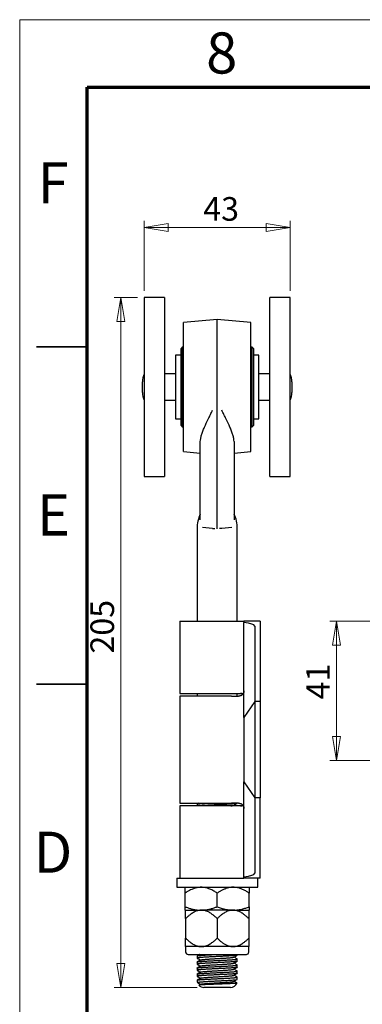
# Model space of a CAD drawing. Units: millimetres. Extents: x 0 to 840, y 0 to 594.
# Drawn here: x 0 to 102, y 302 to 594 of the extents above; entities that cross this region are included whole.
import ezdxf

# ---------------------------------------------------------------- set-up
doc = ezdxf.new("R2010")
doc.units = ezdxf.units.MM
doc.header["$LTSCALE"] = 2
doc.styles.add('SLDTEXTSTYLE0', font='TXT', dxfattribs={"width": 0.75})
doc.dimstyles.new('SLDDIMSTYLE2', dxfattribs={"dimtxt": 7, "dimasz": 7.112, "dimexe": 0, "dimexo": 0.0625, "dimgap": 1.75, "dimtad": 1, "dimdec": 0, "dimrnd": 1e-09, "dimzin": 12, "dimdsep": 46, "dimtxsty": 'SLDTEXTSTYLE0', "dimblk1": 'CLOSED', "dimblk2": 'CLOSED', "dimsah": 1, "dimcen": 0.09, "dimadec": 0, "dimazin": 3, "dimtfac": 1, "dimtdec": 0, "dimtofl": 0, "dimtmove": 0, "dimatfit": 3, "dimldrblk": 'CLOSED', "dimfxl": 1, "dimfrac": 2, "dimtolj": 1, "dimtzin": 12, "dimarcsym": 0})

# ---------------------------------------------------------------- blocks, each defined once
blk = doc.blocks.new('_Closed')
at = {"color": 0, "linetype": 'ByBlock', "lineweight": -2}
for p, q in [((-1, 0.166667), (0, 0)), ((-1, 0.166667), (-1, -0.166667)), ((0, 0), (-1, -0.166667)), ((0, 0), (-1, 0))]:
    blk.add_line(p, q, dxfattribs=at)
blk = doc.blocks.new('_D')
at = {"color": 7, "linetype": 'Continuous', "lineweight": 18}
for p, q in [((34.93, 511.59), (27.98, 511.59)), ((29.98, 511.59), (29.98, 307.05)), ((52.59, 307.05), (27.98, 307.05))]:
    blk.add_line(p, q, dxfattribs=at)
at = {"color": 7, "linetype": 'Continuous', "lineweight": 18, "xscale": 7.112, "yscale": 7.112}
for p, rotation in [((29.98, 511.59), 90.0000000000004), ((29.98, 307.05), 270.0000000000004)]:
    blk.add_blockref('_Closed', p, dxfattribs=dict(at, rotation=rotation))
at = {"color": 7, "linetype": 'Continuous', "lineweight": 18, "insert": (20.96, 406.04), "char_height": 7, "attachment_point": 1, "rotation": 90, "style": 'SLDTEXTSTYLE0'}
blk.add_mtext('205', dxfattribs=at)
blk = doc.blocks.new('_D_1')
at = {"color": 7, "linetype": 'Continuous', "lineweight": 18}
for p, q in [((36.93, 513.59), (36.93, 534.37)), ((80.14, 513.59), (80.14, 534.37)), ((80.14, 532.37), (36.93, 532.37))]:
    blk.add_line(p, q, dxfattribs=at)
at = {"color": 7, "linetype": 'Continuous', "lineweight": 18, "xscale": 7.112, "yscale": 7.112, "rotation": 180.0000000000004}
blk.add_blockref('_Closed', (36.93, 532.37), dxfattribs=at)
at = {"color": 7, "linetype": 'Continuous', "lineweight": 18, "xscale": 7.112, "yscale": 7.112}
blk.add_blockref('_Closed', (80.14, 532.37), dxfattribs=at)
at = {"color": 7, "linetype": 'Continuous', "lineweight": 18, "insert": (54.41, 541.39), "char_height": 7, "attachment_point": 1, "style": 'SLDTEXTSTYLE0'}
blk.add_mtext('43', dxfattribs=at)
blk = doc.blocks.new('_D_6')
at = {"color": 7, "linetype": 'Continuous', "lineweight": 18}
for p, q in [((247.83, 415.64), (91.93, 415.64)), ((93.93, 374.36), (93.93, 415.64)), ((120.83, 374.36), (91.93, 374.36))]:
    blk.add_line(p, q, dxfattribs=at)
at = {"color": 7, "linetype": 'Continuous', "lineweight": 18, "xscale": 7.112, "yscale": 7.112}
for p, rotation in [((93.93, 415.64), 90.0000000000004), ((93.93, 374.36), 270.0000000000004)]:
    blk.add_blockref('_Closed', p, dxfattribs=dict(at, rotation=rotation))
at = {"color": 7, "linetype": 'Continuous', "lineweight": 18, "insert": (84.91, 392.44), "char_height": 7, "attachment_point": 1, "rotation": 90, "style": 'SLDTEXTSTYLE0'}
blk.add_mtext('41', dxfattribs=at)

msp = doc.modelspace()

# ---------------------------------------------------------------- linework, layer by layer
at = {"color": 7, "linetype": 'Continuous', "lineweight": 18}
for q in [(840, 594), (0, 0)]:
    msp.add_line((0, 594), q, dxfattribs=at)
at = {"color": 7, "linetype": 'Continuous', "lineweight": 70}
for p, q in [((20, 20), (20, 574)), ((20, 574), (820, 574))]:
    msp.add_line(p, q, dxfattribs=at)
at = {"color": 7, "linetype": 'Continuous', "lineweight": 25}
for p, q in [((42.903, 511.592), (36.934, 511.592)), ((36.934, 511.592), (36.934, 458.506)), ((42.903, 511.592), (42.903, 458.506)), ((80.14, 511.592), (74.171, 511.592)), ((74.171, 485.069), (74.171, 511.592)), ((80.14, 485.069), (80.14, 511.592)), ((58.537, 505.049), (48.537, 504.174)), ((48.537, 485.049), (48.537, 504.174)), ((68.537, 504.174), (58.537, 505.049)), ((58.537, 478.187), (58.537, 505.049)), ((68.537, 485.049), (68.537, 504.174)), ((48.199, 496.86), (47.818, 496.479)), ((47.818, 485.049), (47.818, 496.479)), ((48.537, 496.86), (48.199, 496.86)), ((48.199, 496.86), (48.199, 485.049)), ((68.875, 496.86), (68.537, 496.86)), ((69.256, 496.479), (68.875, 496.86)), ((68.875, 473.238), (68.875, 496.86)), ((69.256, 496.479), (69.256, 473.619)), ((47.818, 494.498), (46.161, 494.498)), ((46.161, 494.498), (46.161, 475.6)), ((70.913, 494.498), (69.256, 494.498)), ((70.913, 485.049), (70.913, 494.498)), ((46.161, 488.949), (42.903, 488.949)), ((74.171, 488.949), (70.913, 488.949)), ((36.387, 486.625), (36.387, 486.65)), ((36.387, 483.448), (36.387, 486.625)), ((47.818, 473.619), (47.818, 485.049)), ((48.199, 485.049), (48.199, 473.238)), ((48.537, 465.924), (48.537, 485.049)), ((68.537, 465.924), (68.537, 485.049)), ((70.913, 475.6), (70.913, 485.049)), ((74.171, 458.506), (74.171, 485.069)), ((80.14, 458.506), (80.14, 485.069)), ((80.687, 486.65), (80.687, 486.625)), ((80.687, 486.625), (80.687, 483.448)), ((42.903, 481.149), (46.161, 481.149)), ((70.913, 481.149), (74.171, 481.149)), ((58.537, 443.049), (58.537, 478.187)), ((46.161, 475.6), (47.818, 475.6)), ((47.818, 473.619), (48.199, 473.238)), ((48.199, 473.238), (48.537, 473.238)), ((68.537, 473.238), (68.875, 473.238)), ((68.875, 473.238), (69.256, 473.619)), ((69.256, 475.6), (70.913, 475.6)), ((53.537, 445.702), (53.537, 468.886)), ((63.537, 468.886), (63.537, 445.702)), ((48.537, 465.924), (53.537, 465.487)), ((63.537, 465.487), (68.537, 465.924)), ((36.934, 458.506), (42.903, 458.506)), ((74.171, 458.506), (80.14, 458.506)), ((52.587, 443.049), (52.587, 415.635)), ((57.188, 443.167), (54.19, 443.429)), ((57.188, 443.167), (57.815, 443.112)), ((59.886, 443.167), (59.259, 443.112)), ((62.884, 443.429), (59.886, 443.167)), ((64.487, 415.635), (64.487, 443.049)), ((47.424, 415.635), (47.424, 394.204)), ((47.424, 415.635), (66.474, 415.635)), ((66.474, 415.635), (66.474, 415.259)), ((71.237, 415.635), (66.474, 415.635)), ((66.474, 408.577), (66.474, 415.259)), ((71.237, 415.635), (71.237, 391.823)), ((69.649, 414.206), (69.649, 391.823)), ((66.474, 387.099), (66.474, 408.577)), ((47.424, 394.204), (66.264, 394.204)), ((52.587, 394.204), (52.587, 393.41)), ((64.487, 393.41), (64.487, 394.204)), ((47.424, 393.41), (47.424, 361.66)), ((53.841, 393.41), (47.424, 393.41)), ((62.808, 393.41), (53.841, 393.41)), ((62.808, 393.41), (64.887, 393.41)), ((69.649, 391.823), (66.474, 387.099)), ((69.649, 391.823), (69.649, 363.248)), ((71.237, 391.823), (69.649, 391.823)), ((71.237, 391.823), (71.237, 363.248)), ((66.474, 387.099), (66.474, 367.971)), ((66.474, 367.971), (69.649, 363.248)), ((66.474, 346.494), (66.474, 367.971)), ((69.649, 363.248), (69.649, 340.864)), ((71.237, 363.248), (69.649, 363.248)), ((71.237, 339.435), (71.237, 363.248)), ((47.424, 361.66), (53.841, 361.66)), ((47.424, 360.866), (47.424, 339.435)), ((66.262, 360.866), (47.424, 360.866)), ((52.587, 361.367), (52.587, 360.866)), ((53.073, 361.66), (52.607, 361.39)), ((53.841, 361.66), (62.808, 361.66)), ((64.887, 361.66), (62.808, 361.66)), ((63.812, 360.866), (63.506, 361.044)), ((64.487, 361.622), (64.487, 361.66)), ((66.474, 339.811), (66.474, 346.494)), ((46.537, 339.435), (46.537, 336.735)), ((46.537, 339.435), (49.229, 339.435)), ((49.229, 339.435), (66.474, 339.435)), ((66.474, 339.435), (66.474, 339.811)), ((71.237, 339.435), (66.474, 339.435)), ((70.537, 336.735), (70.537, 339.435)), ((46.537, 336.735), (49.229, 336.735)), ((49.229, 336.735), (70.537, 336.735)), ((49.037, 330.964), (49.037, 334.984)), ((58.537, 330.964), (58.537, 334.984)), ((68.037, 330.964), (68.037, 334.984)), ((49.037, 329.935), (53.787, 329.935)), ((63.287, 329.935), (53.787, 329.935)), ((63.287, 329.935), (68.037, 329.935)), ((49.187, 327.43), (49.187, 321.64)), ((58.537, 327.43), (58.537, 321.64)), ((67.887, 327.43), (67.887, 321.64)), ((53.862, 319.135), (49.187, 319.135)), ((49.188, 319.135), (49.188, 317.535)), ((63.212, 319.135), (53.862, 319.135)), ((67.887, 319.135), (63.212, 319.135)), ((67.886, 317.535), (67.886, 319.135)), ((49.888, 316.835), (67.186, 316.835)), ((52.587, 316.367), (52.587, 315.722)), ((64.487, 316.622), (64.487, 316.835)), ((64.487, 314.822), (64.487, 315.467)), ((52.587, 314.567), (52.587, 313.922)), ((52.587, 312.767), (52.587, 312.122)), ((64.487, 313.022), (64.487, 313.667)), ((52.587, 310.967), (52.587, 310.322)), ((64.487, 311.222), (64.487, 311.867)), ((64.487, 309.422), (64.487, 310.067)), ((52.587, 309.167), (52.587, 309.049)), ((62.487, 307.049), (54.587, 307.049))]:
    msp.add_line(p, q, dxfattribs=at)
at = {"color": 7, "linetype": 'Continuous', "lineweight": 35}
for p, q in [((20, 497), (5, 497)), ((20, 397), (5, 397))]:
    msp.add_line(p, q, dxfattribs=at)
at = {"color": 7, "linetype": 'Continuous', "lineweight": 25}
for centre, radius, start, end in [((41.387, 486.65), 5, 152.95504, 180), ((75.687, 486.65), 5, 0, 27.04496), ((41.387, 483.448), 5, 180, 207.04496), ((75.687, 483.448), 5, 332.95504, 0), ((65.474, 393.204), 1, 51.12809, 90), ((65.474, 361.866), 1, 270, 308.84519), ((49.888, 317.535), 0.7, 180, 270), ((67.186, 317.535), 0.7, 270, 0), ((54.587, 309.049), 2, 180, 196.79709), ((54.587, 309.049), 2, 223.22283, 270), ((62.487, 309.049), 2, 270, 339.25368)]:
    msp.add_arc(centre, radius, start, end, dxfattribs=at)
for centre, major_axis, ratio, start_param, end_param in [((58.537, 443.049), (0, 8), 0.74375, 0.997903, 1.5707963), ((58.537, 443.049), (0, 8), 0.74375, 4.712389, 5.2852823), ((58.679, 414.082), (10.97, 0.127), 0.1410911, 6.2815583, 7.0620245), ((58.679, 340.988), (10.97, -0.127), 0.1410911, 5.5043461, 6.2848123)]:
    msp.add_ellipse(centre, major_axis=major_axis, ratio=ratio, start_param=start_param, end_param=end_param, dxfattribs=at)
for points, knots in [([(53.537, 468.886), (53.537, 469.192), (53.574, 469.509), (53.701, 470.17), (53.791, 470.513), (54.013, 471.224), (54.146, 471.594), (54.438, 472.347), (54.598, 472.731), (55.112, 473.908), (55.496, 474.725), (56.111, 476.004), (56.322, 476.44), (56.644, 477.103), (56.752, 477.325), (56.969, 477.774), (57.079, 478.001), (57.188, 478.227)], [0, 0, 0, 0, 0.125, 0.125, 0.25, 0.25, 0.375, 0.375, 0.5, 0.5, 0.75, 0.75, 0.875, 0.875, 0.9375, 0.9375, 1, 1, 1, 1]), ([(63.537, 468.886), (63.537, 469.192), (63.5, 469.509), (63.373, 470.17), (63.283, 470.513), (63.061, 471.224), (62.928, 471.594), (62.636, 472.347), (62.476, 472.731), (61.962, 473.908), (61.577, 474.725), (60.963, 476.004), (60.751, 476.44), (60.43, 477.103), (60.322, 477.325), (60.104, 477.774), (59.995, 478.001), (59.886, 478.227)], [0, 0, 0, 0, 0.125, 0.125, 0.25, 0.25, 0.375, 0.375, 0.5, 0.5, 0.75, 0.75, 0.875, 0.875, 0.9375, 0.9375, 1, 1, 1, 1]), ([(66.474, 394.998), (66.474, 394.995), (66.474, 394.907), (66.459, 394.732), (66.395, 394.479), (66.294, 394.249), (66.163, 394.044), (66.01, 393.866), (65.824, 393.708), (65.616, 393.58), (65.39, 393.486), (65.153, 393.423), (64.975, 393.415), (64.887, 393.41)], [0, 0, 0, 0, 0.0032552, 0.1210643, 0.239028, 0.3568097, 0.4545816, 0.5526497, 0.6506084, 0.7482304, 0.8321512, 0.916232, 1, 1, 1, 1]), ([(52.587, 361.367), (52.592, 361.376), (52.603, 361.394), (52.692, 361.422), (52.833, 361.451), (53.032, 361.48), (53.283, 361.508), (53.583, 361.536), (53.929, 361.563), (54.32, 361.591), (54.756, 361.62), (55.131, 361.643), (55.37, 361.656), (55.439, 361.66)], [0, 0, 0, 0, 0.0950932, 0.191207, 0.2878869, 0.3846618, 0.4810578, 0.5766122, 0.6714078, 0.7671666, 0.863676, 0.9604699, 1, 1, 1, 1]), ([(64.487, 361.622), (64.482, 361.613), (64.471, 361.594), (64.382, 361.566), (64.24, 361.537), (64.042, 361.509), (63.791, 361.48), (63.491, 361.452), (63.145, 361.425), (62.754, 361.397), (62.319, 361.369), (61.847, 361.34), (61.343, 361.311), (60.815, 361.283), (60.268, 361.256), (59.704, 361.229), (59.124, 361.2), (58.537, 361.172), (57.949, 361.143), (57.37, 361.114), (56.806, 361.087), (56.259, 361.06), (55.731, 361.032), (55.227, 361.003), (54.754, 360.974), (54.32, 360.946), (53.93, 360.918), (53.594, 360.892), (53.413, 360.875), (53.328, 360.866)], [0, 0, 0, 0, 0.0368575, 0.0741106, 0.1115831, 0.1490924, 0.1864549, 0.2234912, 0.2602333, 0.2973488, 0.3347552, 0.3722719, 0.409715, 0.4469028, 0.4836834, 0.5206337, 0.557945, 0.5954396, 0.6329342, 0.6702456, 0.7071958, 0.7439764, 0.7811642, 0.8186073, 0.856124, 0.8935304, 0.9306459, 0.967388, 1, 1, 1, 1]), ([(62.557, 360.866), (62.615, 360.872), (62.782, 360.888), (63.004, 360.915), (63.218, 360.948), (63.364, 360.978), (63.412, 360.996), (63.432, 361.004)], [0, 0, 0, 0, 0.1227881, 0.3562656, 0.5915412, 0.8271191, 1, 1, 1, 1]), ([(63.438, 361.004), (63.604, 361.101), (63.936, 361.294), (64.268, 361.488), (64.435, 361.584)], [0, 0, 0, 0, 0.4999672, 1, 1, 1, 1]), ([(64.887, 361.66), (64.953, 361.658), (65.085, 361.653), (65.269, 361.617), (65.442, 361.563), (65.63, 361.481), (65.821, 361.364), (66.007, 361.207), (66.161, 361.029), (66.281, 360.842), (66.369, 360.654), (66.429, 360.467), (66.466, 360.275), (66.474, 360.142), (66.474, 360.075), (66.474, 360.073)], [0, 0, 0, 0, 0.0618914, 0.1242597, 0.1878636, 0.2518004, 0.3479704, 0.4448888, 0.5437653, 0.6431844, 0.7308574, 0.8188255, 0.9076484, 0.996745, 1, 1, 1, 1]), ([(53.787, 336.735), (53.572, 336.728), (53.141, 336.715), (52.544, 336.615), (51.999, 336.477), (51.504, 336.313), (50.932, 336.082), (50.288, 335.765), (49.629, 335.381), (49.219, 335.106), (49.037, 334.984)], [0, 0, 0, 0, 0.1279872, 0.2559895, 0.3577273, 0.4595786, 0.5613562, 0.7181919, 0.8750708, 1, 1, 1, 1]), ([(49.037, 334.984), (49.037, 335.077), (49.037, 335.265), (49.037, 335.527), (49.037, 335.773), (49.037, 335.999), (49.037, 336.203), (49.037, 336.381), (49.037, 336.528), (49.037, 336.642), (49.037, 336.72), (49.037, 336.73), (49.037, 336.735)], [0, 0, 0, 0, 0.0955509, 0.1911983, 0.2872041, 0.3833661, 0.4815732, 0.5800413, 0.6794566, 0.7792664, 0.8892914, 1, 1, 1, 1]), ([(58.537, 334.984), (58.379, 335.09), (58.064, 335.302), (57.537, 335.621), (56.954, 335.935), (56.378, 336.194), (55.86, 336.386), (55.405, 336.524), (54.907, 336.637), (54.367, 336.719), (53.98, 336.73), (53.787, 336.735)], [0, 0, 0, 0, 0.1084123, 0.2168179, 0.3536997, 0.4905526, 0.5837053, 0.6769206, 0.7700452, 0.8850271, 1, 1, 1, 1]), ([(63.287, 336.735), (63.172, 336.733), (62.941, 336.729), (62.595, 336.698), (62.249, 336.649), (61.891, 336.577), (61.521, 336.481), (61.141, 336.36), (60.765, 336.219), (60.265, 336.003), (59.649, 335.689), (59.034, 335.319), (58.669, 335.073), (58.537, 334.984)], [0, 0, 0, 0, 0.0685149, 0.1370306, 0.2062111, 0.2753935, 0.3532465, 0.4311035, 0.509629, 0.5881583, 0.7484111, 0.909409, 1, 1, 1, 1]), ([(68.037, 334.984), (67.898, 335.077), (67.62, 335.265), (67.193, 335.527), (66.758, 335.773), (66.311, 335.999), (65.851, 336.204), (65.376, 336.382), (64.892, 336.528), (64.38, 336.642), (63.845, 336.72), (63.473, 336.73), (63.287, 336.735)], [0, 0, 0, 0, 0.0956012, 0.1911984, 0.2872855, 0.3833663, 0.4817086, 0.5800416, 0.6796591, 0.7792663, 0.8892913, 1, 1, 1, 1]), ([(68.037, 336.735), (68.037, 336.733), (68.037, 336.729), (68.037, 336.698), (68.037, 336.649), (68.037, 336.577), (68.037, 336.481), (68.037, 336.36), (68.037, 336.219), (68.037, 336.003), (68.037, 335.689), (68.037, 335.319), (68.037, 335.073), (68.037, 334.984)], [0, 0, 0, 0, 0.0685149, 0.1370306, 0.2062111, 0.2753935, 0.3532465, 0.4311035, 0.509629, 0.5881583, 0.7484111, 0.909409, 1, 1, 1, 1]), ([(49.037, 330.964), (49.335, 330.848), (49.933, 330.617), (50.696, 330.382), (51.316, 330.226), (51.787, 330.125), (52.262, 330.045), (52.754, 329.984), (53.263, 329.943), (53.612, 329.938), (53.787, 329.935)], [0, 0, 0, 0, 0.1943669, 0.389244, 0.4877317, 0.5862169, 0.6851962, 0.7841734, 0.8919823, 1, 1, 1, 1]), ([(49.037, 329.935), (49.037, 329.937), (49.037, 329.942), (49.037, 329.981), (49.037, 330.048), (49.037, 330.141), (49.037, 330.261), (49.037, 330.405), (49.037, 330.571), (49.037, 330.757), (49.037, 330.895), (49.037, 330.964)], [0, 0, 0, 0, 0.0976687, 0.2086926, 0.319719, 0.431565, 0.543415, 0.6573147, 0.7712187, 0.8856077, 1, 1, 1, 1]), ([(53.862, 329.935), (53.749, 329.932), (53.524, 329.927), (53.185, 329.883), (52.848, 329.813), (52.445, 329.697), (51.985, 329.516), (51.471, 329.253), (50.972, 328.943), (50.417, 328.541), (49.817, 328.042), (49.397, 327.634), (49.187, 327.43)], [0, 0, 0, 0, 0.06417652, 0.12835528, 0.19381346, 0.25927739, 0.36490083, 0.47056444, 0.57900564, 0.68747405, 0.84340168, 1, 1, 1, 1]), ([(49.187, 327.43), (49.187, 327.624), (49.187, 328.011), (49.187, 328.485), (49.187, 328.869), (49.187, 329.17), (49.187, 329.415), (49.187, 329.608), (49.187, 329.754), (49.187, 329.861), (49.187, 329.924), (49.187, 329.932), (49.187, 329.935)], [0, 0, 0, 0, 0.1482751, 0.2965109, 0.3974621, 0.4984826, 0.5993565, 0.6805667, 0.7617622, 0.8450165, 0.9282577, 1, 1, 1, 1]), ([(53.787, 329.935), (53.946, 329.937), (54.264, 329.942), (54.74, 329.976), (55.217, 330.031), (55.694, 330.108), (56.172, 330.206), (56.809, 330.362), (57.442, 330.556), (58.069, 330.779), (58.381, 330.902), (58.537, 330.964)], [0, 0, 0, 0, 0.09814, 0.1962809, 0.295037, 0.3937952, 0.4942065, 0.5946205, 0.796303, 0.8981178, 1, 1, 1, 1]), ([(58.537, 327.43), (58.338, 327.624), (57.94, 328.011), (57.375, 328.485), (56.858, 328.869), (56.394, 329.17), (55.943, 329.416), (55.508, 329.61), (55.093, 329.755), (54.669, 329.861), (54.258, 329.924), (53.988, 329.932), (53.862, 329.935)], [0, 0, 0, 0, 0.14827716, 0.29651506, 0.39746764, 0.49848945, 0.59936472, 0.68150636, 0.76390162, 0.84621742, 0.92825036, 1, 1, 1, 1]), ([(58.537, 330.964), (58.725, 330.89), (59.103, 330.741), (59.676, 330.544), (60.258, 330.367), (60.847, 330.216), (61.447, 330.094), (62.055, 330.004), (62.669, 329.946), (63.081, 329.939), (63.287, 329.935)], [0, 0, 0, 0, 0.1229956, 0.2463204, 0.3696398, 0.4944618, 0.6192773, 0.7459241, 0.8725658, 1, 1, 1, 1]), ([(63.212, 329.935), (63.099, 329.932), (62.874, 329.927), (62.535, 329.883), (62.198, 329.813), (61.796, 329.697), (61.335, 329.516), (60.822, 329.254), (60.322, 328.943), (59.768, 328.542), (59.167, 328.042), (58.747, 327.634), (58.537, 327.43)], [0, 0, 0, 0, 0.0641766, 0.1283555, 0.1938138, 0.2592778, 0.364483, 0.4705658, 0.5787692, 0.6874752, 0.8434023, 1, 1, 1, 1]), ([(67.887, 327.43), (67.688, 327.624), (67.29, 328.011), (66.725, 328.485), (66.208, 328.869), (65.744, 329.17), (65.293, 329.416), (64.858, 329.61), (64.443, 329.755), (64.019, 329.861), (63.608, 329.924), (63.338, 329.932), (63.212, 329.935)], [0, 0, 0, 0, 0.14827735, 0.29651543, 0.39746814, 0.49849008, 0.59936548, 0.6815071, 0.76390233, 0.84621811, 0.92825103, 1, 1, 1, 1]), ([(63.287, 329.935), (63.445, 329.937), (63.844, 329.943), (64.481, 329.998), (65.197, 330.105), (65.852, 330.245), (66.445, 330.405), (66.98, 330.571), (67.511, 330.757), (67.862, 330.895), (68.037, 330.964)], [0, 0, 0, 0, 0.0976717, 0.2461899, 0.3948454, 0.5434009, 0.6573042, 0.7712117, 0.8856042, 1, 1, 1, 1]), ([(67.887, 329.935), (67.887, 329.932), (67.887, 329.927), (67.887, 329.883), (67.887, 329.813), (67.887, 329.723), (67.887, 329.588), (67.887, 329.391), (67.887, 329.152), (67.887, 328.939), (67.887, 328.768), (67.887, 328.563), (67.887, 328.32), (67.887, 328.035), (67.887, 327.739), (67.887, 327.533), (67.887, 327.43)], [0, 0, 0, 0, 0.0640094, 0.1283482, 0.1936547, 0.259263, 0.311816, 0.4174667, 0.5246133, 0.5787557, 0.6330854, 0.6874666, 0.765384, 0.8434025, 0.9216697, 1, 1, 1, 1]), ([(68.037, 330.964), (68.037, 330.89), (68.037, 330.741), (68.037, 330.544), (68.037, 330.368), (68.037, 330.217), (68.037, 330.094), (68.037, 330.004), (68.037, 329.946), (68.037, 329.939), (68.037, 329.935)], [0, 0, 0, 0, 0.1230556, 0.2461067, 0.3697327, 0.4933528, 0.6194149, 0.7454707, 0.8727368, 1, 1, 1, 1]), ([(49.187, 321.64), (49.386, 321.447), (49.784, 321.059), (50.348, 320.585), (50.866, 320.201), (51.33, 319.901), (51.781, 319.654), (52.216, 319.46), (52.631, 319.315), (53.054, 319.209), (53.466, 319.146), (53.736, 319.139), (53.862, 319.135)], [0, 0, 0, 0, 0.1482772, 0.2965151, 0.3974676, 0.4984895, 0.5993647, 0.6815064, 0.7639016, 0.8462174, 0.9282504, 1, 1, 1, 1]), ([(49.187, 319.135), (49.187, 319.138), (49.187, 319.143), (49.187, 319.187), (49.187, 319.257), (49.187, 319.374), (49.187, 319.555), (49.187, 319.817), (49.187, 320.127), (49.187, 320.529), (49.187, 321.028), (49.187, 321.436), (49.187, 321.64)], [0, 0, 0, 0, 0.0641776, 0.1283574, 0.1938167, 0.2592818, 0.3649058, 0.4705701, 0.5790119, 0.6874809, 0.8437155, 1, 1, 1, 1]), ([(53.862, 319.135), (53.975, 319.138), (54.2, 319.143), (54.538, 319.187), (54.876, 319.257), (55.279, 319.374), (55.739, 319.555), (56.253, 319.817), (56.752, 320.127), (57.307, 320.529), (57.907, 321.028), (58.327, 321.436), (58.537, 321.64)], [0, 0, 0, 0, 0.06417652, 0.12835528, 0.19381346, 0.25927739, 0.36490083, 0.47056444, 0.57900564, 0.68747405, 0.84340168, 1, 1, 1, 1]), ([(58.537, 321.64), (58.736, 321.447), (59.134, 321.06), (59.662, 320.616), (60.102, 320.285), (60.445, 320.05), (60.798, 319.835), (61.17, 319.637), (61.561, 319.462), (61.973, 319.316), (62.399, 319.21), (62.814, 319.146), (63.086, 319.139), (63.212, 319.135)], [0, 0, 0, 0, 0.14801196, 0.29650081, 0.37188666, 0.44726705, 0.52331757, 0.59935937, 0.68056802, 0.7617619, 0.84501463, 0.92825429, 1, 1, 1, 1]), ([(63.212, 319.135), (63.325, 319.138), (63.55, 319.143), (63.888, 319.187), (64.226, 319.257), (64.629, 319.374), (65.089, 319.555), (65.603, 319.817), (66.102, 320.127), (66.657, 320.529), (67.257, 321.028), (67.677, 321.436), (67.887, 321.64)], [0, 0, 0, 0, 0.0641766, 0.1283554, 0.1938136, 0.2592776, 0.364901, 0.4705645, 0.5790057, 0.687474, 0.8437121, 1, 1, 1, 1]), ([(67.887, 321.64), (67.887, 321.447), (67.887, 321.06), (67.887, 320.616), (67.887, 320.285), (67.887, 320.051), (67.887, 319.835), (67.887, 319.637), (67.887, 319.462), (67.887, 319.317), (67.887, 319.21), (67.887, 319.146), (67.887, 319.139), (67.887, 319.135)], [0, 0, 0, 0, 0.1480131, 0.296503, 0.3718215, 0.4472704, 0.5232092, 0.599364, 0.6803584, 0.7617663, 0.8446958, 0.9282594, 1, 1, 1, 1]), ([(64.487, 316.622), (64.482, 316.613), (64.471, 316.594), (64.382, 316.566), (64.24, 316.537), (64.042, 316.509), (63.791, 316.48), (63.491, 316.452), (63.145, 316.425), (62.754, 316.397), (62.319, 316.369), (61.847, 316.34), (61.343, 316.311), (60.815, 316.283), (60.268, 316.256), (59.704, 316.229), (59.124, 316.2), (58.537, 316.172), (57.949, 316.143), (57.37, 316.114), (56.806, 316.087), (56.259, 316.06), (55.731, 316.032), (55.227, 316.003), (54.754, 315.974), (54.32, 315.946), (53.929, 315.918), (53.583, 315.891), (53.283, 315.863), (53.032, 315.835), (52.834, 315.806), (52.691, 315.777), (52.607, 315.749), (52.576, 315.723), (52.6, 315.706), (52.611, 315.699)], [0, 0, 0, 0, 0.0301652, 0.0606542, 0.0913227, 0.1220214, 0.1525999, 0.1829114, 0.2129822, 0.2433585, 0.273973, 0.3046777, 0.3353222, 0.3657577, 0.39586, 0.4261011, 0.4566377, 0.4873243, 0.5180109, 0.5485476, 0.5787887, 0.608891, 0.6393265, 0.669971, 0.7006757, 0.7312901, 0.7616665, 0.7917373, 0.8220488, 0.8526273, 0.8833259, 0.9139945, 0.9444835, 0.9746487, 1, 1, 1, 1]), ([(52.587, 316.367), (52.592, 316.376), (52.603, 316.394), (52.692, 316.422), (52.833, 316.451), (53.032, 316.48), (53.283, 316.508), (53.583, 316.536), (53.929, 316.563), (54.32, 316.591), (54.754, 316.62), (55.227, 316.648), (55.731, 316.677), (56.259, 316.705), (56.806, 316.732), (57.37, 316.76), (57.949, 316.788), (58.466, 316.813), (58.786, 316.829), (58.91, 316.835)], [0, 0, 0, 0, 0.0595215, 0.1196819, 0.1801967, 0.2407709, 0.3011079, 0.3609181, 0.4202534, 0.4801916, 0.5405995, 0.6011856, 0.6616529, 0.7217078, 0.7811052, 0.8407765, 0.901031, 0.9615814, 1, 1, 1, 1]), ([(52.587, 314.567), (52.592, 314.576), (52.603, 314.594), (52.692, 314.622), (52.833, 314.651), (53.032, 314.68), (53.283, 314.708), (53.583, 314.736), (53.929, 314.763), (54.32, 314.791), (54.754, 314.82), (55.227, 314.848), (55.731, 314.877), (56.259, 314.905), (56.806, 314.932), (57.37, 314.96), (57.949, 314.988), (58.537, 315.017), (59.124, 315.046), (59.704, 315.074), (60.268, 315.102), (60.815, 315.129), (61.343, 315.157), (61.847, 315.185), (62.319, 315.214), (62.754, 315.243), (63.145, 315.271), (63.491, 315.298), (63.791, 315.325), (64.042, 315.354), (64.24, 315.383), (64.383, 315.411), (64.469, 315.44), (64.494, 315.467), (64.48, 315.488), (64.439, 315.501), (64.428, 315.504)], [0, 0, 0, 0, 0.0296947, 0.0597082, 0.0898985, 0.1201184, 0.1502199, 0.1800587, 0.2096605, 0.2395631, 0.2697001, 0.2999259, 0.3300925, 0.3600533, 0.3896861, 0.4194556, 0.449516, 0.479724, 0.5099321, 0.5399925, 0.5697619, 0.5993947, 0.6293556, 0.6595221, 0.689748, 0.719885, 0.7497876, 0.7793894, 0.8092281, 0.8393297, 0.8695496, 0.8997399, 0.9297533, 0.9594481, 0.9891428, 1, 1, 1, 1]), ([(53.375, 316.835), (53.307, 316.796), (53.051, 316.647), (52.795, 316.499), (52.607, 316.39)], [0, 0, 0, 0, 0.2649612, 1, 1, 1, 1]), ([(52.607, 315.699), (52.795, 315.59), (53.114, 315.405), (53.433, 315.22), (53.563, 315.144)], [0, 0, 0, 0, 0.59045034, 1, 1, 1, 1]), ([(53.614, 315.172), (53.615, 315.173), (53.625, 315.185), (53.704, 315.208), (53.854, 315.241), (54.069, 315.274), (54.338, 315.306), (54.658, 315.337), (55.027, 315.368), (55.443, 315.401), (55.899, 315.434), (56.387, 315.467), (56.899, 315.498), (57.431, 315.529), (57.979, 315.561), (58.537, 315.594), (59.095, 315.627), (59.643, 315.659), (60.175, 315.69), (60.686, 315.722), (61.174, 315.754), (61.631, 315.787), (62.047, 315.82), (62.416, 315.852), (62.736, 315.883), (63.005, 315.915), (63.218, 315.948), (63.365, 315.978), (63.412, 315.996), (63.432, 316.004)], [0, 0, 0, 0, 0.0044951, 0.0432507, 0.0822056, 0.1211105, 0.159718, 0.197899, 0.2364182, 0.2752832, 0.3142481, 0.3530633, 0.3914848, 0.4297104, 0.4683968, 0.5073317, 0.5462665, 0.5849529, 0.6231785, 0.6616001, 0.7004153, 0.7393802, 0.7782451, 0.8167644, 0.8549454, 0.8935529, 0.9324578, 0.9714126, 1, 1, 1, 1]), ([(63.438, 316.004), (63.604, 316.101), (63.936, 316.294), (64.268, 316.488), (64.435, 316.584)], [0, 0, 0, 0, 0.4999672, 1, 1, 1, 1]), ([(64.435, 315.504), (64.268, 315.601), (63.959, 315.781), (63.65, 315.961), (63.506, 316.044)], [0, 0, 0, 0, 0.5368541, 1, 1, 1, 1]), ([(64.487, 314.822), (64.482, 314.813), (64.471, 314.794), (64.382, 314.766), (64.24, 314.737), (64.042, 314.709), (63.791, 314.68), (63.491, 314.652), (63.145, 314.625), (62.754, 314.597), (62.319, 314.569), (61.847, 314.54), (61.343, 314.511), (60.815, 314.483), (60.268, 314.456), (59.704, 314.429), (59.124, 314.4), (58.537, 314.372), (57.949, 314.343), (57.37, 314.314), (56.806, 314.287), (56.259, 314.26), (55.731, 314.232), (55.227, 314.203), (54.754, 314.174), (54.32, 314.146), (53.929, 314.118), (53.583, 314.091), (53.283, 314.063), (53.032, 314.035), (52.834, 314.006), (52.691, 313.977), (52.607, 313.949), (52.576, 313.923), (52.6, 313.906), (52.611, 313.899)], [0, 0, 0, 0, 0.0301652, 0.0606542, 0.0913227, 0.1220214, 0.1525999, 0.1829114, 0.2129822, 0.2433585, 0.273973, 0.3046777, 0.3353222, 0.3657577, 0.39586, 0.4261011, 0.4566377, 0.4873243, 0.5180109, 0.5485476, 0.5787887, 0.608891, 0.6393265, 0.669971, 0.7006757, 0.7312901, 0.7616665, 0.7917373, 0.8220488, 0.8526273, 0.8833259, 0.9139945, 0.9444835, 0.9746487, 1, 1, 1, 1]), ([(64.487, 313.022), (64.482, 313.013), (64.471, 312.994), (64.382, 312.966), (64.24, 312.937), (64.042, 312.909), (63.791, 312.88), (63.491, 312.852), (63.145, 312.825), (62.754, 312.797), (62.319, 312.769), (61.847, 312.74), (61.343, 312.711), (60.815, 312.683), (60.268, 312.656), (59.704, 312.629), (59.124, 312.6), (58.537, 312.572), (57.949, 312.543), (57.37, 312.514), (56.806, 312.487), (56.259, 312.46), (55.731, 312.432), (55.227, 312.403), (54.754, 312.374), (54.32, 312.346), (53.929, 312.318), (53.583, 312.291), (53.283, 312.263), (53.032, 312.235), (52.834, 312.206), (52.691, 312.177), (52.607, 312.149), (52.576, 312.123), (52.6, 312.106), (52.611, 312.099)], [0, 0, 0, 0, 0.0301652, 0.0606542, 0.0913227, 0.1220214, 0.1525999, 0.1829114, 0.2129822, 0.2433585, 0.273973, 0.3046777, 0.3353222, 0.3657577, 0.39586, 0.4261011, 0.4566377, 0.4873243, 0.5180109, 0.5485476, 0.5787887, 0.608891, 0.6393265, 0.669971, 0.7006757, 0.7312901, 0.7616665, 0.7917373, 0.8220488, 0.8526273, 0.8833259, 0.9139945, 0.9444835, 0.9746487, 1, 1, 1, 1]), ([(52.587, 312.767), (52.592, 312.776), (52.603, 312.794), (52.692, 312.822), (52.833, 312.851), (53.032, 312.88), (53.283, 312.908), (53.583, 312.936), (53.929, 312.963), (54.32, 312.991), (54.754, 313.02), (55.227, 313.048), (55.731, 313.077), (56.259, 313.105), (56.806, 313.132), (57.37, 313.16), (57.949, 313.188), (58.537, 313.217), (59.124, 313.246), (59.704, 313.274), (60.268, 313.302), (60.815, 313.329), (61.343, 313.357), (61.847, 313.385), (62.319, 313.414), (62.754, 313.443), (63.145, 313.471), (63.491, 313.498), (63.791, 313.525), (64.042, 313.554), (64.24, 313.583), (64.383, 313.611), (64.469, 313.64), (64.494, 313.667), (64.48, 313.688), (64.439, 313.701), (64.428, 313.704)], [0, 0, 0, 0, 0.02969474, 0.05970822, 0.08989845, 0.12011835, 0.15021994, 0.18005872, 0.20966053, 0.23956312, 0.26970011, 0.29992595, 0.3300925, 0.36005334, 0.38968614, 0.41945561, 0.44951601, 0.47972404, 0.50993207, 0.53999247, 0.56976194, 0.59939474, 0.62935559, 0.65952213, 0.68974797, 0.71988496, 0.74978755, 0.77938936, 0.80922814, 0.83932973, 0.86954963, 0.89973987, 0.92975334, 0.95944808, 0.98914283, 1, 1, 1, 1]), ([(53.611, 315.172), (53.464, 315.087), (53.13, 314.893), (52.795, 314.699), (52.607, 314.59)], [0, 0, 0, 0, 0.4375374, 1, 1, 1, 1]), ([(52.607, 313.899), (52.795, 313.79), (53.114, 313.605), (53.433, 313.42), (53.563, 313.344)], [0, 0, 0, 0, 0.5904503, 1, 1, 1, 1]), ([(53.611, 313.372), (53.464, 313.287), (53.13, 313.093), (52.795, 312.899), (52.607, 312.79)], [0, 0, 0, 0, 0.4375374, 1, 1, 1, 1]), ([(53.614, 313.372), (53.615, 313.373), (53.625, 313.385), (53.704, 313.408), (53.854, 313.441), (54.069, 313.474), (54.338, 313.506), (54.658, 313.537), (55.027, 313.568), (55.443, 313.601), (55.899, 313.634), (56.387, 313.667), (56.899, 313.698), (57.431, 313.729), (57.979, 313.761), (58.537, 313.794), (59.095, 313.827), (59.643, 313.859), (60.175, 313.89), (60.686, 313.922), (61.174, 313.954), (61.631, 313.987), (62.047, 314.02), (62.416, 314.052), (62.736, 314.083), (63.005, 314.115), (63.218, 314.148), (63.365, 314.178), (63.412, 314.196), (63.432, 314.204)], [0, 0, 0, 0, 0.0044951, 0.0432507, 0.0822056, 0.1211105, 0.159718, 0.197899, 0.2364182, 0.2752832, 0.3142481, 0.3530633, 0.3914848, 0.4297104, 0.4683968, 0.5073317, 0.5462665, 0.5849529, 0.6231785, 0.6616001, 0.7004153, 0.7393802, 0.7782451, 0.8167644, 0.8549454, 0.8935529, 0.9324578, 0.9714126, 1, 1, 1, 1]), ([(63.438, 314.204), (63.604, 314.301), (63.936, 314.494), (64.268, 314.688), (64.435, 314.784)], [0, 0, 0, 0, 0.4999672, 1, 1, 1, 1]), ([(63.438, 312.404), (63.604, 312.501), (63.936, 312.694), (64.268, 312.888), (64.435, 312.984)], [0, 0, 0, 0, 0.4999672, 1, 1, 1, 1]), ([(64.435, 313.704), (64.268, 313.801), (63.959, 313.981), (63.65, 314.161), (63.506, 314.244)], [0, 0, 0, 0, 0.5368541, 1, 1, 1, 1]), ([(64.435, 311.904), (64.268, 312.001), (63.959, 312.181), (63.65, 312.361), (63.506, 312.444)], [0, 0, 0, 0, 0.5368541, 1, 1, 1, 1]), ([(64.487, 311.222), (64.482, 311.213), (64.471, 311.194), (64.382, 311.166), (64.24, 311.137), (64.042, 311.109), (63.791, 311.08), (63.491, 311.052), (63.145, 311.025), (62.754, 310.997), (62.319, 310.969), (61.847, 310.94), (61.343, 310.911), (60.815, 310.883), (60.268, 310.856), (59.704, 310.829), (59.124, 310.8), (58.537, 310.772), (57.949, 310.743), (57.37, 310.714), (56.806, 310.687), (56.259, 310.66), (55.731, 310.632), (55.227, 310.603), (54.754, 310.574), (54.32, 310.546), (53.929, 310.518), (53.583, 310.491), (53.283, 310.463), (53.032, 310.435), (52.834, 310.406), (52.691, 310.377), (52.607, 310.349), (52.576, 310.323), (52.6, 310.306), (52.611, 310.299)], [0, 0, 0, 0, 0.0301652, 0.0606542, 0.0913227, 0.1220214, 0.1525999, 0.1829114, 0.2129822, 0.2433585, 0.273973, 0.3046777, 0.3353222, 0.3657577, 0.39586, 0.4261011, 0.4566377, 0.4873243, 0.5180109, 0.5485476, 0.5787887, 0.608891, 0.6393265, 0.669971, 0.7006757, 0.7312901, 0.7616665, 0.7917373, 0.8220488, 0.8526273, 0.8833259, 0.9139945, 0.9444835, 0.9746487, 1, 1, 1, 1]), ([(52.587, 310.967), (52.592, 310.976), (52.603, 310.994), (52.692, 311.022), (52.833, 311.051), (53.032, 311.08), (53.283, 311.108), (53.583, 311.136), (53.929, 311.163), (54.32, 311.191), (54.754, 311.22), (55.227, 311.248), (55.731, 311.277), (56.259, 311.305), (56.806, 311.332), (57.37, 311.36), (57.949, 311.388), (58.537, 311.417), (59.124, 311.446), (59.704, 311.474), (60.268, 311.502), (60.815, 311.529), (61.343, 311.557), (61.847, 311.585), (62.319, 311.614), (62.754, 311.643), (63.145, 311.671), (63.491, 311.698), (63.791, 311.725), (64.042, 311.754), (64.24, 311.783), (64.383, 311.811), (64.469, 311.84), (64.494, 311.867), (64.48, 311.888), (64.439, 311.901), (64.428, 311.904)], [0, 0, 0, 0, 0.02969474, 0.05970822, 0.08989845, 0.12011835, 0.15021994, 0.18005872, 0.20966053, 0.23956312, 0.26970011, 0.29992595, 0.3300925, 0.36005334, 0.38968614, 0.41945561, 0.44951601, 0.47972404, 0.50993207, 0.53999247, 0.56976194, 0.59939474, 0.62935559, 0.65952213, 0.68974797, 0.71988496, 0.74978755, 0.77938936, 0.80922814, 0.83932973, 0.86954963, 0.89973987, 0.92975334, 0.95944808, 0.98914283, 1, 1, 1, 1]), ([(52.587, 309.167), (52.592, 309.176), (52.603, 309.194), (52.692, 309.222), (52.833, 309.251), (53.032, 309.28), (53.283, 309.308), (53.583, 309.336), (53.929, 309.363), (54.32, 309.391), (54.754, 309.42), (55.227, 309.448), (55.731, 309.477), (56.259, 309.505), (56.806, 309.532), (57.37, 309.56), (57.949, 309.588), (58.537, 309.617), (59.124, 309.646), (59.704, 309.674), (60.268, 309.702), (60.815, 309.729), (61.343, 309.757), (61.847, 309.785), (62.319, 309.814), (62.754, 309.843), (63.145, 309.871), (63.491, 309.898), (63.791, 309.925), (64.042, 309.954), (64.24, 309.983), (64.383, 310.011), (64.469, 310.04), (64.494, 310.067), (64.48, 310.088), (64.439, 310.101), (64.428, 310.104)], [0, 0, 0, 0, 0.0296947, 0.0597082, 0.0898985, 0.1201184, 0.1502199, 0.1800587, 0.2096605, 0.2395631, 0.2697001, 0.2999259, 0.3300925, 0.3600533, 0.3896861, 0.4194556, 0.449516, 0.479724, 0.5099321, 0.5399925, 0.5697619, 0.5993947, 0.6293556, 0.6595221, 0.689748, 0.719885, 0.7497876, 0.7793894, 0.8092281, 0.8393297, 0.8695496, 0.8997399, 0.9297533, 0.9594481, 0.9891428, 1, 1, 1, 1]), ([(52.607, 312.099), (52.795, 311.99), (53.114, 311.805), (53.433, 311.62), (53.563, 311.544)], [0, 0, 0, 0, 0.5904503, 1, 1, 1, 1]), ([(53.611, 311.572), (53.464, 311.487), (53.13, 311.293), (52.795, 311.099), (52.607, 310.99)], [0, 0, 0, 0, 0.4375374, 1, 1, 1, 1]), ([(52.607, 310.299), (52.795, 310.19), (53.114, 310.005), (53.433, 309.82), (53.563, 309.744)], [0, 0, 0, 0, 0.5904503, 1, 1, 1, 1]), ([(53.611, 309.772), (53.464, 309.687), (53.13, 309.493), (52.795, 309.299), (52.607, 309.19)], [0, 0, 0, 0, 0.4375374, 1, 1, 1, 1]), ([(53.614, 311.572), (53.615, 311.573), (53.625, 311.585), (53.704, 311.608), (53.854, 311.641), (54.069, 311.674), (54.338, 311.706), (54.658, 311.737), (55.027, 311.768), (55.443, 311.801), (55.899, 311.834), (56.387, 311.867), (56.899, 311.898), (57.431, 311.929), (57.979, 311.961), (58.537, 311.994), (59.095, 312.027), (59.643, 312.059), (60.175, 312.09), (60.686, 312.122), (61.174, 312.154), (61.631, 312.187), (62.047, 312.22), (62.416, 312.252), (62.736, 312.283), (63.005, 312.315), (63.218, 312.348), (63.365, 312.378), (63.412, 312.396), (63.432, 312.404)], [0, 0, 0, 0, 0.0044951, 0.0432507, 0.0822056, 0.1211105, 0.159718, 0.197899, 0.2364182, 0.2752832, 0.3142481, 0.3530633, 0.3914848, 0.4297104, 0.4683968, 0.5073317, 0.5462665, 0.5849529, 0.6231785, 0.6616001, 0.7004153, 0.7393802, 0.7782451, 0.8167644, 0.8549454, 0.8935529, 0.9324578, 0.9714126, 1, 1, 1, 1]), ([(53.614, 309.772), (53.615, 309.773), (53.625, 309.785), (53.704, 309.808), (53.854, 309.841), (54.069, 309.874), (54.338, 309.906), (54.658, 309.937), (55.027, 309.968), (55.443, 310.001), (55.899, 310.034), (56.387, 310.067), (56.899, 310.098), (57.431, 310.129), (57.979, 310.161), (58.537, 310.194), (59.095, 310.227), (59.643, 310.259), (60.175, 310.29), (60.686, 310.322), (61.174, 310.354), (61.631, 310.387), (62.047, 310.42), (62.416, 310.452), (62.736, 310.483), (63.005, 310.515), (63.218, 310.548), (63.365, 310.578), (63.412, 310.596), (63.432, 310.604)], [0, 0, 0, 0, 0.0044951, 0.0432507, 0.0822056, 0.1211105, 0.159718, 0.197899, 0.2364182, 0.2752832, 0.3142481, 0.3530633, 0.3914848, 0.4297104, 0.4683968, 0.5073317, 0.5462665, 0.5849529, 0.6231785, 0.6616001, 0.7004153, 0.7393802, 0.7782451, 0.8167644, 0.8549454, 0.8935529, 0.9324578, 0.9714126, 1, 1, 1, 1]), ([(63.438, 310.604), (63.604, 310.701), (63.936, 310.894), (64.268, 311.088), (64.435, 311.184)], [0, 0, 0, 0, 0.4999672, 1, 1, 1, 1]), ([(64.435, 310.104), (64.268, 310.201), (63.959, 310.381), (63.65, 310.561), (63.506, 310.644)], [0, 0, 0, 0, 0.5368541, 1, 1, 1, 1]), ([(52.706, 308.444), (52.695, 308.45), (52.668, 308.465), (52.668, 308.489), (52.702, 308.517), (52.779, 308.545), (52.895, 308.573), (53.05, 308.601), (53.245, 308.629), (53.478, 308.656), (53.745, 308.682), (54.046, 308.708), (54.381, 308.734), (54.746, 308.761), (55.136, 308.787), (55.549, 308.813), (55.989, 308.839), (56.447, 308.864), (56.917, 308.888), (57.397, 308.913), (57.891, 308.938), (58.369, 308.962), (58.826, 308.985), (59.259, 309.007), (59.693, 309.028), (59.979, 309.042), (60.122, 309.049)], [0, 0, 0, 0, 0.0252913, 0.0673411, 0.1102845, 0.1535338, 0.195762, 0.2382807, 0.2817143, 0.3254635, 0.3679112, 0.410651, 0.4543071, 0.4982786, 0.5410132, 0.5840435, 0.6280055, 0.6722892, 0.7151159, 0.7582382, 0.8022914, 0.846666, 0.884478, 0.9224926, 0.9611382, 1, 1, 1, 1]), ([(52.704, 308.442), (52.86, 308.352), (53.146, 308.186), (53.433, 308.02), (53.563, 307.944)], [0, 0, 0, 0, 0.5439005, 1, 1, 1, 1]), ([(64.313, 308.373), (64.327, 308.368), (64.36, 308.356), (64.362, 308.338), (64.328, 308.319), (64.25, 308.299), (64.132, 308.279), (63.974, 308.259), (63.78, 308.24), (63.546, 308.221), (63.278, 308.202), (62.977, 308.183), (62.646, 308.165), (62.282, 308.145), (61.894, 308.126), (61.486, 308.108), (61.061, 308.089), (60.614, 308.071), (60.154, 308.053), (59.686, 308.035), (59.212, 308.017), (58.73, 307.999), (58.25, 307.981), (57.776, 307.963), (57.314, 307.945), (56.856, 307.928), (56.413, 307.911), (55.989, 307.894), (55.585, 307.877), (55.2, 307.859), (54.843, 307.842), (54.516, 307.825), (54.22, 307.809), (53.954, 307.792), (53.722, 307.776), (53.528, 307.76), (53.37, 307.743), (53.249, 307.727), (53.169, 307.71), (53.125, 307.695), (53.128, 307.685), (53.13, 307.68)], [0, 0, 0, 0, 0.0205893, 0.046683, 0.0731534, 0.0998165, 0.1268749, 0.1527765, 0.1790493, 0.2055108, 0.2323599, 0.2582047, 0.2844262, 0.3108396, 0.3376471, 0.3633076, 0.389148, 0.4152669, 0.4417675, 0.4673819, 0.4931802, 0.5192634, 0.5457373, 0.5710259, 0.5964915, 0.6222313, 0.6483487, 0.6735533, 0.6989387, 0.7246046, 0.7506548, 0.7755411, 0.8006014, 0.8259327, 0.8516396, 0.8763681, 0.9012739, 0.9264543, 0.9520114, 0.9764445, 1, 1, 1, 1]), ([(53.611, 307.972), (53.464, 307.887), (53.307, 307.795), (53.149, 307.704), (53.137, 307.697)], [0, 0, 0, 0, 0.9276046, 1, 1, 1, 1]), ([(53.614, 307.972), (53.615, 307.973), (53.625, 307.985), (53.704, 308.008), (53.854, 308.041), (54.069, 308.074), (54.338, 308.106), (54.658, 308.137), (55.027, 308.168), (55.443, 308.201), (55.899, 308.234), (56.387, 308.267), (56.899, 308.298), (57.431, 308.329), (57.979, 308.361), (58.537, 308.394), (59.095, 308.427), (59.643, 308.459), (60.175, 308.49), (60.686, 308.522), (61.174, 308.554), (61.631, 308.587), (62.047, 308.62), (62.416, 308.652), (62.736, 308.683), (63.005, 308.715), (63.218, 308.748), (63.365, 308.778), (63.412, 308.796), (63.432, 308.804)], [0, 0, 0, 0, 0.0044951, 0.0432507, 0.0822056, 0.1211105, 0.159718, 0.197899, 0.2364182, 0.2752832, 0.3142481, 0.3530633, 0.3914848, 0.4297104, 0.4683968, 0.5073317, 0.5462665, 0.5849529, 0.6231785, 0.6616001, 0.7004153, 0.7393802, 0.7782451, 0.8167644, 0.8549454, 0.8935529, 0.9324578, 0.9714126, 1, 1, 1, 1]), ([(60.122, 309.049), (60.43, 309.064), (60.729, 309.079), (61.314, 309.11), (61.598, 309.126), (62.407, 309.173), (62.886, 309.206), (63.465, 309.25), (63.637, 309.265), (63.941, 309.296), (64.07, 309.312), (64.383, 309.36), (64.487, 309.392), (64.487, 309.422)], [0, 0, 0, 0, 0.125, 0.125, 0.25, 0.25, 0.5, 0.5, 0.625, 0.625, 0.75, 0.75, 1, 1, 1, 1]), ([(63.438, 308.804), (63.604, 308.901), (63.936, 309.094), (64.268, 309.288), (64.435, 309.384)], [0, 0, 0, 0, 0.4999672, 1, 1, 1, 1]), ([(64.314, 308.374), (64.188, 308.448), (63.919, 308.604), (63.65, 308.761), (63.506, 308.844)], [0, 0, 0, 0, 0.4677917, 1, 1, 1, 1])]:
    msp.add_open_spline(points, degree=3, knots=knots, dxfattribs=at)

# ---------------------------------------------------------------- texts
at = {"color": 7, "linetype": 'Continuous', "lineweight": 0, "char_height": 12.192, "attachment_point": 2, "style": 'SLDTEXTSTYLE0'}
for s, insert in [('8', (59.877, 590.227)), ('F', (9.873, 551.727)), ('E', (10.021, 453.227)), ('D', (9.86, 353.227))]:
    msp.add_mtext(s, dxfattribs=dict(at, insert=insert))

# ---------------------------------------------------------------- dimensions: what is measured, and where the dimension line sits
at = {"color": 7, "linetype": 'Continuous', "lineweight": 18}
dim = msp.add_linear_dim(base=(36.934, 532.369), p1=(80.14, 511.592), p2=(36.934, 511.592), dimstyle='SLDDIMSTYLE2', dxfattribs=at)
dim.commit()
dim.dimension.update_dxf_attribs({"geometry": '_D_1', "text_midpoint": (59.581, 532.369), "dimtype": 160})
for base, p1, p2, picture, middle in [((29.983, 307.049), (36.934, 511.592), (54.587, 307.049), '_D', (29.983, 413.801)), ((93.934, 415.635), (122.828, 374.36), (249.828, 415.635), '_D_6', (93.934, 397.611))]:
    dim = msp.add_linear_dim(base=base, p1=p1, p2=p2, angle=90, dimstyle='SLDDIMSTYLE2', dxfattribs=at)
    dim.commit()
    dim.dimension.update_dxf_attribs({"geometry": picture, "text_midpoint": middle, "dimtype": 160})

doc.saveas('drawing.dxf')
